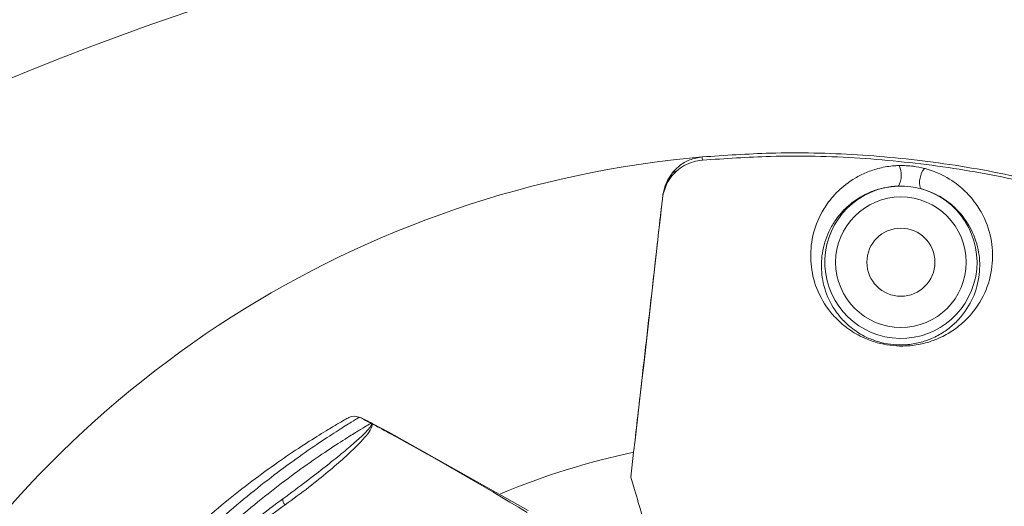
# Model space of a CAD drawing. Units: millimetres. Extents: x 2196 to 4258, y 183 to 3969.
# Drawn here: x 3065 to 3156, y 817 to 862 of the extents above; entities that cross this region are included whole.
import ezdxf

# ---------------------------------------------------------------- set-up
doc = ezdxf.new("R2010")
doc.units = ezdxf.units.MM
doc.header["$LTSCALE"] = 20
doc.layers.add('MAßLINIE_MAßZEICHNUNGEN', color=7, linetype='Continuous')
doc.styles.add('SLDTEXTSTYLE0', font='TXT', dxfattribs={"width": 0.7})
doc.dimstyles.new('SLDDIMSTYLE0', dxfattribs={"dimtxt": 105.833333, "dimasz": 70, "dimexe": 0, "dimexo": 0.0625, "dimgap": 26.458333, "dimtad": 0, "dimdec": 0, "dimrnd": 1e-09, "dimzin": 12, "dimdsep": 46, "dimtxsty": 'SLDTEXTSTYLE0', "dimsah": 1, "dimcen": 0.09, "dimadec": 0, "dimazin": 3, "dimtfac": 1, "dimtdec": 0, "dimtofl": 0, "dimtmove": 0, "dimatfit": 3, "dimfxl": 0, "dimfrac": 2, "dimtolj": 1, "dimtzin": 12, "dimarcsym": 0})

# ---------------------------------------------------------------- blocks, each defined once
blk = doc.blocks.new('_D_6')
at = {"layer": 'MAßLINIE_MAßZEICHNUNGEN', "color": 7}
for p, q in [((2652.162, 690.982), (2652.162, 1204.865)), ((3680.662, 658.482), (3680.662, 1204.865)), ((2652.162, 1184.865), (3023.75, 1184.865)), ((3680.662, 1184.865), (3324.787, 1184.865))]:
    blk.add_line(p, q, dxfattribs=at)
for points in [[(2652.162, 1184.865), (2722.162, 1154.865), (2722.162, 1214.865)], [(3680.662, 1184.865), (3610.662, 1214.865), (3610.662, 1154.865)]]:
    blk.add_solid(points, dxfattribs=at)
at = {"layer": 'MAßLINIE_MAßZEICHNUNGEN', "color": 7, "insert": (3023.75, 1241.524), "char_height": 105.8333, "attachment_point": 1, "style": 'SLDTEXTSTYLE0'}
blk.add_mtext('1029', dxfattribs=at)

msp = doc.modelspace()

# ---------------------------------------------------------------- linework, layer by layer
at = {"color": 7, "linetype": 'Continuous', "lineweight": 18}
for p, q in [((3125.472, 847.241), (3125.047, 846.622)), ((3125.075, 846.833), (3125.443, 847.421)), ((3125.914, 847.696), (3125.472, 847.241)), ((3125.047, 846.622), (3124.682, 845.585)), ((3124.695, 845.621), (3124.825, 846.23)), ((3124.825, 846.23), (3125.075, 846.833)), ((3096.757, 824.993), (3096.756, 824.994)), ((3099.401, 823.629), (3097.997, 824.365)), ((3099.377, 823.585), (3099.401, 823.629)), ((3112.255, 816.438), (3099.401, 823.629)), ((3121.701, 819.487), (3121.964, 821.798)), ((3121.966, 821.797), (3121.702, 819.481)), ((3121.702, 819.481), (3121.701, 819.487)), ((3121.702, 819.481), (3122.055, 818.356))]:
    msp.add_line(p, q, dxfattribs=at)
for centre, radius in [((3162.162, 620.982), 437.5), ((3162.162, 620.982), 434.5), ((3162.162, 620.982), 411), ((3162.162, 620.982), 325.525), ((3162.162, 620.982), 323.528), ((3162.162, 620.982), 309.982), ((3162.162, 620.982), 307.982), ((3162.162, 620.982), 305), ((3146.603, 839.294), 6.017), ((3146.603, 839.294), 3.138)]:
    msp.add_circle(centre, radius, dxfattribs=at)
for centre, radius, start, end in [((3162.162, 620.982), 336, 94.52356, 175.47644), ((3162.162, 620.982), 332, 94.57818, 175.42182), ((3162.162, 620.982), 327, 94.64833, 175.35167), ((3162.162, 620.982), 302.091, 90, 349.50998), ((3162.162, 620.982), 283.534, 11.18515, 270), ((3162.162, 620.982), 254.673, 90, 328.65872), ((3136.754, 752.854), 96.513, 95.03535, 204.96465), ((3209.892, 855.919), 81.902, 184.85024, 185.05937), ((3144.558, 847.312), 2.076, 331.05035, 25.42612), ((3150.4, 846.647), 2.076, 141.57378, 195.94985), ((3125.971, 846.358), 1.014, 119.48828, 152.08389), ((3126.044, 846.934), 0.773, 99.65868, 140.9385), ((3125.9, 845.881), 1.13, 139.01773, 161.99251), ((3146.603, 839.294), 7.017, 91.87144, 75.12856), ((3125.709, 845.343), 1.055, 166.7145, 173.49468), ((3096.2, 824.126), 0.997, 61.89454, 119.61682), ((2954.928, 557.921), 302.395, 61.81629, 62.02949), ((2954.928, 557.921), 302.395, 61.46582, 61.81629), ((2954.928, 557.921), 302.395, 58.67631, 61.46582), ((3136.754, 752.854), 70.513, 102.10799, 112.56351), ((3121.974, 821.875), 0.0775, 262.81767, 264.28882), ((3090.25, 817.433), 0.643, 175.29953, 229.46875)]:
    msp.add_arc(centre, radius, start, end, dxfattribs=at)
for points, knots in [([(3125.443, 847.421), (3125.669, 847.676), (3126.144, 848.214), (3127.13, 848.789), (3127.895, 848.925), (3128.283, 848.994)], [0, 0, 0, 0, 0.3066199, 0.6472407, 1, 1, 1, 1]), ([(3128.309, 848.696), (3128.296, 848.696), (3128.282, 848.695), (3128.269, 848.692), (3128.269, 848.692)], [0, 0, 0, 0, 0.998474, 1, 1, 1, 1]), ([(3128.283, 848.994), (3130.379, 849.138), (3135.143, 849.466), (3142.602, 849.295), (3150.664, 848.469), (3158.721, 846.985), (3163.997, 845.411), (3166.635, 844.624)], [0, 0, 0, 0, 0.162167, 0.368626, 0.575085, 0.787543, 1, 1, 1, 1]), ([(3166.543, 844.34), (3163.988, 845.105), (3158.878, 846.634), (3150.929, 848.13), (3142.817, 848.99), (3135.225, 849.173), (3130.399, 848.84), (3128.309, 848.696)], [0, 0, 0, 0, 0.206452, 0.412905, 0.62537, 0.837836, 1, 1, 1, 1]), ([(3128.269, 848.692), (3128.269, 848.692), (3128.004, 848.692), (3127.441, 848.552), (3126.625, 848.244), (3126.148, 847.876), (3125.914, 847.696)], [0, 0, 0, 0, 0.000023, 0.306225, 0.660577, 1, 1, 1, 1]), ([(3148.774, 847.937), (3148.825, 847.923), (3149.405, 847.769), (3150.688, 847.259), (3152.118, 846.277), (3153.249, 845.104), (3154.298, 843.515), (3155.017, 841.516), (3155.125, 839.105), (3154.588, 836.733), (3153.486, 834.883), (3152.227, 833.603), (3151.148, 832.795), (3149.934, 832.179), (3148.58, 831.749), (3147.253, 831.553), (3145.902, 831.581), (3144.637, 831.791), (3143.208, 832.264), (3141.878, 833.015), (3140.756, 833.945), (3139.574, 835.321), (3138.616, 837.158), (3138.203, 839.437), (3138.373, 841.72), (3139.012, 843.413), (3139.856, 844.785), (3140.724, 845.86), (3142.023, 846.879), (3143.379, 847.576), (3144.586, 847.983), (3145.661, 848.171), (3146.295, 848.198), (3146.432, 848.204)], [0, 0, 0, 0, 0.001874, 0.021371, 0.051782, 0.080649, 0.10959, 0.169006, 0.228548, 0.294869, 0.361121, 0.39075, 0.418211, 0.445591, 0.464953, 0.484524, 0.497982, 0.511482, 0.527894, 0.554077, 0.580594, 0.607184, 0.667129, 0.727204, 0.787365, 0.847481, 0.863163, 0.9012, 0.93911, 0.958243, 0.977308, 0.995097, 1, 1, 1, 1]), ([(3146.432, 848.204), (3146.875, 848.195), (3147.667, 848.18), (3148.435, 848.011), (3148.774, 847.937)], [0, 0, 0, 0, 0.559268, 1, 1, 1, 1]), ([(3146.374, 846.308), (3146.294, 846.305), (3146.175, 846.301), (3145.627, 846.263), (3144.757, 846.113), (3143.719, 845.755), (3142.538, 845.149), (3141.419, 844.255), (3140.657, 843.322), (3139.919, 842.121), (3139.364, 840.636), (3139.19, 838.64), (3139.56, 836.63), (3140.357, 835.012), (3141.398, 833.786), (3142.358, 832.966), (3143.515, 832.298), (3144.772, 831.872), (3145.894, 831.684), (3147.092, 831.663), (3148.249, 831.844), (3149.425, 832.227), (3150.474, 832.778), (3151.419, 833.492), (3152.512, 834.626), (3153.455, 836.262), (3153.937, 838.339), (3153.821, 840.458), (3153.218, 842.2), (3152.294, 843.597), (3151.326, 844.615), (3150.091, 845.473), (3148.96, 845.928), (3148.448, 846.065), (3148.404, 846.077)], [0, 0, 0, 0, 0.003001, 0.004506, 0.021166, 0.039431, 0.058315, 0.096008, 0.134611, 0.150536, 0.211492, 0.2733, 0.333958, 0.395575, 0.421953, 0.448724, 0.47413, 0.489495, 0.50184, 0.5142, 0.532715, 0.551597, 0.578765, 0.606507, 0.636563, 0.703665, 0.771924, 0.831952, 0.892954, 0.921583, 0.950665, 0.980093, 0.998282, 1, 1, 1, 1]), ([(3148.404, 846.077), (3148.11, 846.143), (3147.443, 846.293), (3146.758, 846.302), (3146.374, 846.308)], [0, 0, 0, 0, 0.44014, 1, 1, 1, 1]), ([(3121.964, 821.798), (3122.19, 823.785), (3122.793, 829.072), (3123.496, 835.247), (3124.12, 840.716), (3124.403, 843.208), (3124.595, 844.889), (3124.643, 845.311), (3124.655, 845.416), (3124.659, 845.448), (3124.66, 845.457), (3124.66, 845.462)], [0, 0, 0, 0, 0.25189, 0.670207, 0.782665, 0.945232, 0.985874, 0.996034, 0.998574, 0.999294, 1, 1, 1, 1]), ([(3124.659, 845.436), (3124.659, 845.436), (3124.411, 843.451), (3123.565, 835.565), (3122.65, 827.688), (3121.966, 821.797)], [0, 0, 0, 0, 0.000003, 0.252199, 1, 1, 1, 1]), ([(3124.682, 845.585), (3124.677, 845.556), (3124.668, 845.506), (3124.663, 845.458), (3124.659, 845.436), (3124.659, 845.436)], [0, 0, 0, 0, 0.566339, 0.999715, 1, 1, 1, 1]), ([(3080.223, 813.625), (3081.052, 814.378), (3082.712, 815.884), (3085.239, 817.956), (3087.698, 819.826), (3090.026, 821.468), (3092.122, 822.844), (3093.734, 823.84), (3094.838, 824.494), (3095.374, 824.803), (3095.622, 824.945), (3095.679, 824.977), (3095.707, 824.993)], [0, 0, 0, 0, 0.122504, 0.245041, 0.36715, 0.489235, 0.612917, 0.736479, 0.829468, 0.922405, 0.960951, 1, 1, 1, 1]), ([(3096.669, 825.006), (3096.64, 824.988), (3096.53, 824.922), (3095.99, 824.595), (3094.78, 823.843), (3093.045, 822.715), (3090.922, 821.251), (3088.539, 819.493), (3086.046, 817.51), (3083.456, 815.3), (3081.763, 813.703), (3080.904, 812.893)], [0, 0, 0, 0, 0.039536, 0.150478, 0.265983, 0.387579, 0.513615, 0.633397, 0.756622, 0.876544, 1, 1, 1, 1]), ([(3081.862, 812.417), (3082.713, 813.212), (3084.415, 814.801), (3087.007, 816.993), (3089.527, 818.97), (3091.913, 820.711), (3094.058, 822.169), (3095.718, 823.232), (3096.846, 823.925), (3097.594, 824.372), (3097.695, 824.432), (3097.749, 824.464)], [0, 0, 0, 0, 0.117447, 0.234925, 0.35221, 0.46948, 0.589152, 0.708728, 0.800863, 0.892947, 1, 1, 1, 1]), ([(3089.609, 817.486), (3090.35, 818.033), (3091.748, 819.065), (3093.563, 820.47), (3095.075, 821.682), (3096.289, 822.71), (3097.158, 823.51), (3097.67, 824.07), (3097.827, 824.358), (3097.785, 824.444), (3097.751, 824.463), (3097.749, 824.464)], [0, 0, 0, 0, 0.153079, 0.28878, 0.424415, 0.556085, 0.687702, 0.808221, 0.928727, 0.997109, 1, 1, 1, 1]), ([(3097.749, 824.464), (3097.752, 824.462), (3097.804, 824.434), (3097.889, 824.32), (3097.804, 823.981), (3097.355, 823.34), (3096.531, 822.443), (3095.344, 821.316), (3093.831, 820.007), (3092.008, 818.532), (3090.58, 817.49), (3089.832, 816.944)], [0, 0, 0, 0, 0.003444, 0.071606, 0.191046, 0.314277, 0.444243, 0.578818, 0.71185, 0.849015, 1, 1, 1, 1]), ([(3096.756, 824.994), (3096.756, 824.994), (3096.734, 824.994), (3096.702, 825), (3096.669, 825.006)], [0, 0, 0, 0, 0.000115, 1, 1, 1, 1]), ([(3097.997, 824.365), (3097.589, 824.576), (3097.014, 824.873), (3096.815, 824.966), (3096.757, 824.993)], [0, 0, 0, 0, 0.709142, 1, 1, 1, 1]), ([(3122.055, 818.356), (3122.279, 817.563), (3122.727, 815.976), (3123.2, 814.613), (3123.437, 813.931)], [0, 0, 0, 0, 0.5, 1, 1, 1, 1]), ([(3089.609, 817.486), (3088.895, 816.954), (3087.396, 815.838), (3084.993, 813.888), (3083.366, 812.424), (3082.54, 811.682)], [0, 0, 0, 0, 0.309644, 0.649771, 1, 1, 1, 1]), ([(3089.832, 816.944), (3089.153, 816.454), (3087.782, 815.465), (3086.422, 814.374), (3085.735, 813.823)], [0, 0, 0, 0, 0.49477, 1, 1, 1, 1])]:
    msp.add_open_spline(points, degree=3, knots=knots, dxfattribs=at)

# ---------------------------------------------------------------- dimensions: what is measured, and where the dimension line sits
at = {"layer": 'MAßLINIE_MAßZEICHNUNGEN', "color": 7}
dim = msp.add_linear_dim(base=(3680.662013717, 1184.864538845), p1=(2652.162013717, 670.98248163), p2=(3680.662013717, 638.48248163), dimstyle='SLDDIMSTYLE0', dxfattribs=at)
dim.commit()
dim.dimension.update_dxf_attribs({"geometry": '_D_6', "text_midpoint": (3174.268718524, 1184.864538845), "dimtype": 160})

doc.saveas('drawing.dxf')
